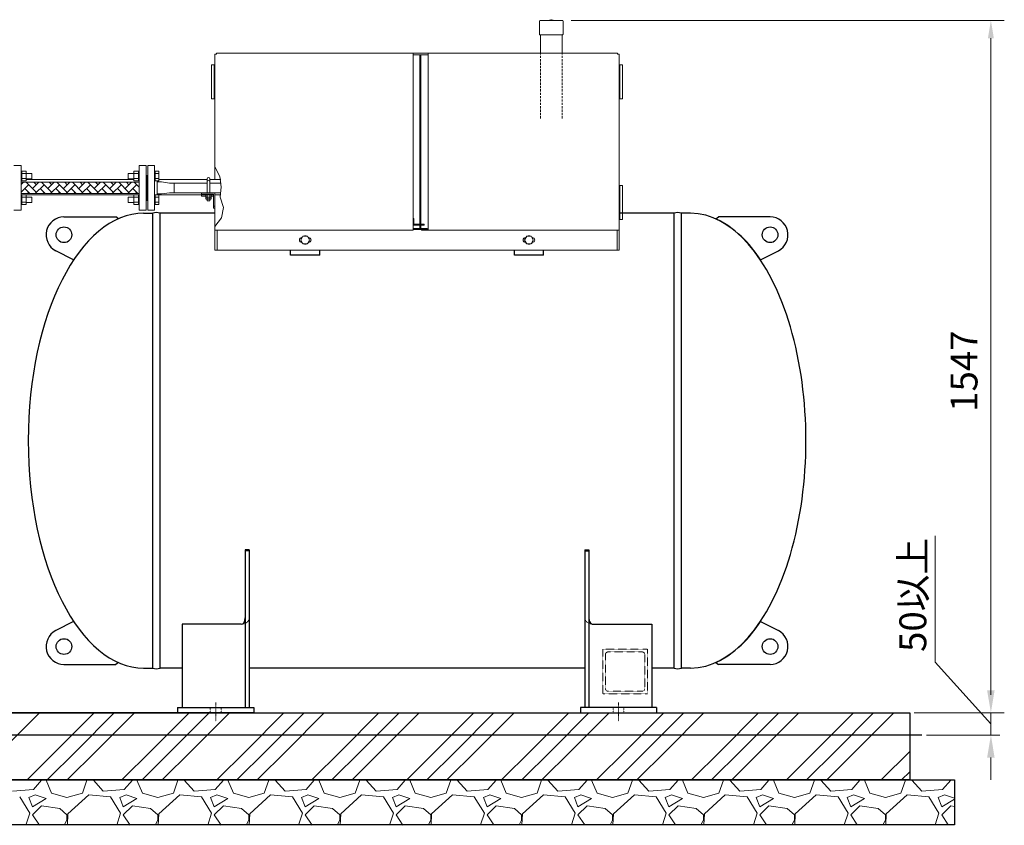
# Model space of a CAD drawing. Units: millimetres. Extents: x -6308 to 8297, y 3094 to 8630.
# Drawn here: x 316 to 2517, y 3198 to 4998 of the extents above; entities that cross this region are included whole.
import ezdxf

# ---------------------------------------------------------------- set-up
doc = ezdxf.new("R2010")
doc.units = ezdxf.units.MM
for name, pattern in [('DASHDOT', [1, 0.5, -0.25, 0, -0.25]), ('DIVIDE', [1.25, 0.5, -0.25, 0, -0.25, 0, -0.25]), ('DOT', [0.25, 0, -0.25]), ('HIDDEN', [0.375, 0.25, -0.125]), ('実線', [0])]:
    doc.linetypes.add(name, pattern=pattern)
for name, color, linetype in [('0005_01', 7, 'Continuous'), ('CSLAYER17', 7, 'Continuous'), ('LAYER006', 7, 'Continuous')]:
    doc.layers.add(name, color=color, linetype=linetype)
for name, color, linetype, lineweight in [('GR1_01', 3, '実線', 50), ('ガス配管', 2, 'Continuous', 30), ('図面枠', 7, 'Continuous', 50)]:
    doc.layers.add(name, color=color, linetype=linetype, lineweight=lineweight)
doc.styles.get("Standard").update_dxf_attribs({"font": 'simplex.shx', "bigfont": 'bigfont.shx'})

msp = doc.modelspace()

# ---------------------------------------------------------------- linework, layer by layer
at = {"color": 6, "linetype": '実線', "lineweight": 9}
for p, q in [((623.2, 4637.4), (623.2, 4607.4)), ((735.1, 4633.2), (651.3, 4633.2)), ((661.3, 4633.2), (661.3, 4611.5)), ((766.7, 4633.2), (741.1, 4633.2)), ((651.3, 4611.5), (763.8, 4611.5))]:
    msp.add_line(p, q, dxfattribs=at)
at = {"color": 6, "lineweight": 9}
for p, q in [((651.3, 4633.2), (633.2, 4636)), ((651.3, 4611.5), (633.2, 4608.8))]:
    msp.add_line(p, q, dxfattribs=at)
at = {"linetype": '実線', "lineweight": 25, "ltscale": 0.001}
for p, q in [((-1179.8, 3449.6), (2305.2, 3449.6)), ((2305.2, 3449.6), (2305.2, 3299.6)), ((-1279.8, 3299.6), (2405.2, 3299.6)), ((2305.2, 3299.6), (-1179.8, 3299.6)), ((2405.2, 3299.6), (2405.2, 3199.6)), ((2405.2, 3199.6), (-1279.8, 3199.6))]:
    msp.add_line(p, q, dxfattribs=at)
at = {"layer": '0005_01', "color": 6, "linetype": 'Continuous', "lineweight": 9}
for p, q in [((732.4, 4606.7), (732.4, 4608.3)), ((732.4, 4606.7), (743.7, 4606.7)), ((732.4, 4602), (732.4, 4606.2)), ((732.4, 4602.3), (732.4, 4603.9)), ((742.4, 4601.5), (733.8, 4601.5)), ((735.1, 4601.5), (735.1, 4597.8)), ((735.3, 4606.2), (735.3, 4602)), ((741, 4606.2), (741, 4602)), ((741.1, 4601.5), (741.1, 4597.8)), ((743.9, 4606.7), (743.7, 4606.7)), ((743.9, 4608.3), (743.9, 4606.7)), ((743.9, 4606.2), (743.9, 4602)), ((743.9, 4603.9), (743.9, 4602.3)), ((741.1, 4597.8), (735.1, 4597.8))]:
    msp.add_line(p, q, dxfattribs=at)
at = {"layer": '0005_01', "color": 3, "linetype": 'Continuous', "lineweight": 9}
for p, q in [((732.4, 4597.6), (732.4, 4601.8)), ((743.9, 4601.8), (743.9, 4597.6)), ((742.4, 4597.1), (733.8, 4597.1)), ((735.1, 4597.1), (735.1, 4593.4)), ((741.1, 4593.4), (735.1, 4593.4)), ((735.3, 4597.8), (735.3, 4597.6)), ((741, 4597.8), (741, 4597.6)), ((741.1, 4597.1), (741.1, 4593.4))]:
    msp.add_line(p, q, dxfattribs=at)
at = {"layer": '0005_01', "color": 6, "linetype": 'Continuous', "lineweight": 9}
for centre, radius, start, end in [((733.8, 4604.4), 2.37, 52.4439, 127.5561), ((733.8, 4603.9), 2.37, 232.4439, 307.5561), ((738.1, 4598.1), 8.6, 70.5485, 109.4515), ((738.1, 4610.1), 8.6, 250.5485, 289.4515), ((742.4, 4604.4), 2.37, 52.4439, 127.5561), ((742.4, 4603.9), 2.37, 232.4439, 307.5561)]:
    msp.add_arc(centre, radius, start, end, dxfattribs=at)
at = {"layer": '0005_01', "color": 3, "linetype": 'Continuous', "lineweight": 9}
for centre, radius, start, end in [((733.8, 4599.4), 2.37, 232.4439, 307.5561), ((738.1, 4605.7), 8.6, 250.5485, 289.4515), ((742.4, 4599.4), 2.37, 232.4439, 307.5561)]:
    msp.add_arc(centre, radius, start, end, dxfattribs=at)
at = {"layer": 'CSLAYER17', "color": 6, "linetype": 'Continuous', "lineweight": 9}
for p, q in [((602.2, 4672.4), (602.2, 4572.4)), ((602.2, 4672.4), (617.2, 4672.4)), ((617.2, 4672.4), (617.2, 4572.4)), ((319.2, 4659.9), (320.8, 4659.9)), ((320.8, 4659.9), (320.8, 4637.9)), ((330.8, 4659.9), (320.8, 4659.9)), ((330.8, 4654.4), (320.8, 4654.4)), ((330.8, 4643.4), (320.8, 4643.4)), ((330.8, 4659.9), (330.8, 4637.9)), ((330.8, 4654.9), (343.6, 4654.9)), ((330.8, 4642.9), (343.6, 4642.9)), ((343.6, 4654.9), (343.6, 4642.9)), ((558.8, 4654.9), (558.8, 4642.9)), ((571.6, 4654.9), (558.8, 4654.9)), ((571.6, 4642.9), (558.8, 4642.9)), ((571.6, 4659.9), (571.6, 4637.9)), ((571.6, 4659.9), (581.6, 4659.9)), ((571.6, 4654.4), (581.6, 4654.4)), ((571.6, 4643.4), (581.6, 4643.4)), ((581.6, 4659.9), (581.6, 4637.9)), ((583.2, 4659.9), (581.6, 4659.9)), ((602.2, 4650.4), (600.2, 4650.4)), ((618.8, 4659.9), (617.2, 4659.9)), ((618.8, 4659.9), (618.8, 4637.9)), ((618.8, 4659.9), (626.8, 4659.9)), ((618.8, 4654.4), (626.8, 4654.4)), ((618.8, 4643.4), (626.8, 4643.4)), ((626.8, 4659.9), (626.8, 4637.9)), ((319.2, 4637.9), (320.8, 4637.9)), ((330.8, 4637.9), (320.8, 4637.9)), ((571.6, 4637.9), (581.6, 4637.9)), ((583.2, 4637.9), (581.6, 4637.9)), ((618.8, 4637.9), (617.2, 4637.9)), ((618.8, 4637.9), (626.8, 4637.9)), ((623.2, 4637.9), (623.2, 4606.8)), ((623.2, 4636), (633.2, 4636)), ((319.2, 4606.9), (320.8, 4606.9)), ((319.2, 4606.9), (319.2, 4584.9)), ((320.8, 4584.9), (320.8, 4606.9)), ((330.8, 4606.8), (320.8, 4606.8)), ((330.8, 4601.3), (320.8, 4601.3)), ((330.8, 4584.9), (330.8, 4606.8)), ((330.8, 4601.9), (343.6, 4601.9)), ((343.6, 4589.9), (343.6, 4601.9)), ((558.8, 4589.9), (558.8, 4601.9)), ((571.6, 4601.9), (558.8, 4601.9)), ((571.6, 4584.9), (571.6, 4606.8)), ((571.6, 4606.8), (581.6, 4606.8)), ((571.6, 4601.3), (581.6, 4601.3)), ((581.6, 4584.9), (581.6, 4606.9)), ((583.2, 4606.9), (581.6, 4606.9)), ((583.2, 4606.9), (583.2, 4584.9)), ((618.8, 4606.9), (617.2, 4606.9)), ((617.2, 4606.9), (617.2, 4584.9)), ((618.8, 4584.9), (618.8, 4606.9)), ((618.8, 4606.8), (626.8, 4606.8)), ((618.8, 4601.3), (626.8, 4601.3)), ((623.2, 4608.8), (633.2, 4608.8)), ((626.8, 4584.9), (626.8, 4606.8)), ((319.2, 4584.9), (320.8, 4584.9)), ((330.8, 4590.4), (320.8, 4590.4)), ((330.8, 4584.9), (320.8, 4584.9)), ((330.8, 4589.9), (343.6, 4589.9)), ((571.6, 4589.9), (558.8, 4589.9)), ((571.6, 4590.4), (581.6, 4590.4)), ((571.6, 4584.9), (581.6, 4584.9)), ((583.2, 4584.9), (581.6, 4584.9)), ((602.2, 4594.4), (600.2, 4594.4)), ((618.8, 4584.9), (617.2, 4584.9)), ((618.8, 4590.4), (626.8, 4590.4)), ((618.8, 4584.9), (626.8, 4584.9)), ((602.2, 4572.4), (617.2, 4572.4))]:
    msp.add_line(p, q, dxfattribs=at)
at = {"layer": 'GR1_01', "color": 1, "linetype": 'Continuous', "lineweight": 15}
for p, q in [((756.2, 4921.5), (752.4, 4921.5)), ((752.4, 4641.1), (752.4, 4921.5)), ((1652.2, 4923.3), (756.2, 4923.3)), ((756.2, 4921.5), (756.2, 4923.3)), ((1195.5, 4527.6), (1195.5, 4923.3)), ((1210.6, 4919.6), (1195.5, 4919.6)), ((1229.4, 4919.6), (1210.6, 4919.6)), ((1210.6, 4919.6), (1210.6, 4541)), ((1212.6, 4541), (1212.6, 4919.6)), ((1229.4, 4529.4), (1229.4, 4923.3)), ((1652.2, 4921.5), (1652.2, 4923.3)), ((1652.2, 4921.5), (1656, 4921.5)), ((1656, 4921.5), (1656, 4483.1)), ((745.1, 4897.6), (745.1, 4821.6)), ((745.1, 4897.6), (752.4, 4897.6)), ((750.9, 4821.6), (750.9, 4897.6)), ((1656, 4897.6), (1663.3, 4897.6)), ((1657.5, 4897.6), (1657.5, 4821.6)), ((1663.3, 4821.6), (1663.3, 4897.6)), ((745.1, 4821.6), (752.4, 4821.6)), ((1656, 4821.6), (1663.3, 4821.6)), ((1656, 4627.6), (1663.3, 4627.6)), ((1657.5, 4627.6), (1657.5, 4551.6)), ((1663.3, 4551.6), (1663.3, 4627.6)), ((752.4, 4483.1), (752.4, 4577.1)), ((1195.5, 4554.3), (1196.9, 4554.3)), ((1195.5, 4539), (1219.9, 4539)), ((1196.9, 4554.3), (1196.9, 4541)), ((1196.9, 4541), (1219.9, 4541)), ((1210.6, 4539), (1210.6, 4531.4)), ((1212.6, 4531.4), (1212.6, 4539)), ((1219.9, 4539), (1219.9, 4541)), ((1656, 4551.6), (1663.3, 4551.6)), ((1195.5, 4527.6), (752.4, 4527.6)), ((757.2, 4483.1), (757.2, 4527.6)), ((946.7, 4511.4), (946.8, 4511.4)), ((961.7, 4511.4), (961.7, 4511.4)), ((1195.7, 4531.4), (1195.7, 4529.4)), ((1227.1, 4531.4), (1195.7, 4531.4)), ((1229.4, 4529.4), (1195.7, 4529.4)), ((1214.3, 4527.6), (1214.3, 4529.4)), ((1214.3, 4527.6), (1656, 4527.6)), ((1227.1, 4529.5), (1227.1, 4531.4)), ((1228.2, 4527.6), (1228.2, 4529.4)), ((1446.8, 4511.4), (1446.7, 4511.4)), ((1461.7, 4511.4), (1461.7, 4511.4)), ((1651.2, 4483.1), (1651.2, 4527.6)), ((946.8, 4500.4), (946.7, 4500.4)), ((961.7, 4500.4), (961.7, 4500.4)), ((1446.7, 4500.4), (1446.8, 4500.4)), ((1461.7, 4500.4), (1461.7, 4500.4)), ((1656, 4483.1), (752.4, 4483.1))]:
    msp.add_line(p, q, dxfattribs=at)
for centre, start, end in [((946.7, 4505.9), 90, 270), ((961.7, 4505.9), 270, 90), ((1446.7, 4505.9), 90, 270), ((1461.7, 4505.9), 270, 90)]:
    msp.add_arc(centre, 5.5, start, end, dxfattribs=at)
at = {"layer": 'LAYER006', "color": 1, "linetype": '実線', "lineweight": 15}
for p, q in [((1479.9, 4996.6), (1528.5, 4996.6)), ((1500.6, 4996.8), (1503.4, 4998)), ((1505, 4998), (1507.8, 4996.8)), ((1477.9, 4994.6), (1477.9, 4965.5)), ((1530.5, 4994.6), (1530.5, 4965.5)), ((1478.8, 4964.6), (1529.6, 4964.6)), ((1479.9, 4923.3), (1479.9, 4964.6)), ((1528.5, 4923.3), (1528.5, 4964.6))]:
    msp.add_line(p, q, dxfattribs=at)
at = {"layer": 'LAYER006', "color": 6, "linetype": 'HIDDEN', "lineweight": 9, "ltscale": 20}
for p, q in [((1479.9, 4777.6), (1479.9, 4923.3)), ((1528.5, 4777.6), (1528.5, 4923.3))]:
    msp.add_line(p, q, dxfattribs=at)
at = {"layer": 'LAYER006', "color": 6, "linetype": '実線', "lineweight": 9}
for p, q in [((722.4, 4611.5), (722.4, 4608.3)), ((749.2, 4608.3), (749.2, 4581.5)), ((752.4, 4611.5), (752.4, 4575.4))]:
    msp.add_line(p, q, dxfattribs=at)
at = {"layer": 'LAYER006', "color": 3, "linetype": '実線', "lineweight": 9}
for p, q in [((722.4, 4607.1), (722.4, 4603.9)), ((749.2, 4581.5), (749.2, 4577.1))]:
    msp.add_line(p, q, dxfattribs=at)
at = {"layer": 'LAYER006', "color": 4, "linetype": 'Continuous', "lineweight": 25}
for p, q in [((415.2, 4557.6), (530.8, 4557.6)), ((536.7, 4553.3), (530.8, 4557.6)), ((593.2, 4565.6), (613.5, 4565.6)), ((613.5, 3549.6), (613.5, 4565.6)), ((752.4, 4565.6), (629.9, 4565.6)), ((629.9, 3549.6), (629.9, 4565.6)), ((1778.5, 4565.6), (1657.2, 4565.6)), ((1778.5, 3549.6), (1778.5, 4565.6)), ((1815.2, 4565.6), (1794.9, 4565.6)), ((1794.9, 3549.6), (1794.9, 4565.6)), ((1871.8, 4553.3), (1877.7, 4557.6)), ((1993.2, 4557.6), (1877.7, 4557.6)), ((436.7, 4461.4), (396.8, 4482.1)), ((921.7, 4471.9), (921.7, 4483.1)), ((986.7, 4471.9), (921.7, 4471.9)), ((986.7, 4471.9), (986.7, 4483.1)), ((1421.7, 4471.9), (1421.7, 4483.1)), ((1486.7, 4471.9), (1421.7, 4471.9)), ((1486.7, 4471.9), (1486.7, 4483.1)), ((1971.8, 4461.4), (2011.6, 4482.1)), ((829.2, 3813.7), (820.2, 3813.7)), ((820.2, 3813.7), (820.2, 3461.6)), ((829.2, 3813.7), (820.2, 3813.7)), ((820.2, 3813.7), (820.2, 3461.6)), ((829.2, 3811.3), (820.2, 3811.3)), ((829.2, 3811.3), (820.2, 3811.3)), ((829.2, 3813.7), (829.2, 3461.6)), ((829.2, 3813.7), (829.2, 3461.6)), ((1579.2, 3813.7), (1579.2, 3461.6)), ((1579.2, 3813.7), (1588.2, 3813.7)), ((1579.2, 3813.7), (1579.2, 3461.6)), ((1579.2, 3813.7), (1588.2, 3813.7)), ((1579.2, 3811.3), (1588.2, 3811.3)), ((1579.2, 3811.3), (1588.2, 3811.3)), ((1588.2, 3813.7), (1588.2, 3461.6)), ((1588.2, 3813.7), (1588.2, 3461.6)), ((436.7, 3653.8), (396.8, 3633.1)), ((1971.8, 3653.8), (2011.6, 3633.1)), ((679.2, 3647.6), (679.2, 3461.6)), ((811.2, 3647.6), (679.2, 3647.6)), ((679.2, 3647.6), (679.2, 3461.6)), ((811.2, 3647.6), (679.2, 3647.6)), ((1597.2, 3647.6), (1729.2, 3647.6)), ((1597.2, 3647.6), (1729.2, 3647.6)), ((1729.2, 3647.6), (1729.2, 3461.6)), ((1729.2, 3647.6), (1729.2, 3461.6)), ((415.2, 3557.6), (530.8, 3557.6)), ((536.7, 3561.9), (530.8, 3557.6)), ((593.2, 3549.6), (613.5, 3549.6)), ((679.2, 3549.6), (629.9, 3549.6)), ((1579.2, 3549.6), (829.2, 3549.6)), ((1778.5, 3549.6), (1729.2, 3549.6)), ((1815.2, 3549.6), (1794.9, 3549.6)), ((1871.8, 3561.9), (1877.7, 3557.6)), ((1993.2, 3557.6), (1877.7, 3557.6)), ((669.2, 3461.6), (839.2, 3461.6)), ((669.2, 3461.6), (669.2, 3449.6)), ((669.2, 3461.6), (839.2, 3461.6)), ((669.2, 3461.6), (669.2, 3449.6)), ((839.2, 3461.6), (839.2, 3449.6)), ((839.2, 3461.6), (839.2, 3449.6)), ((1739.2, 3461.6), (1569.2, 3461.6)), ((1569.2, 3461.6), (1569.2, 3449.6)), ((1739.2, 3461.6), (1569.2, 3461.6)), ((1569.2, 3461.6), (1569.2, 3449.6)), ((1739.2, 3461.6), (1739.2, 3449.6)), ((1739.2, 3461.6), (1739.2, 3449.6)), ((839.2, 3449.6), (669.2, 3449.6)), ((839.2, 3449.6), (669.2, 3449.6)), ((1569.2, 3449.6), (1739.2, 3449.6)), ((1569.2, 3449.6), (1739.2, 3449.6))]:
    msp.add_line(p, q, dxfattribs=at)
at = {"layer": 'LAYER006', "color": 7, "linetype": 'DIVIDE', "lineweight": 15}
for p, q in [((1619.2, 3591.6), (1719.2, 3591.6)), ((1619.2, 3491.6), (1619.2, 3591.6)), ((1619.2, 3591.6), (1719.2, 3591.6)), ((1619.2, 3491.6), (1619.2, 3591.6)), ((1719.2, 3591.6), (1719.2, 3491.6)), ((1719.2, 3591.6), (1719.2, 3491.6)), ((1625.2, 3579.6), (1625.2, 3503.6)), ((1625.2, 3579.6), (1625.2, 3503.6)), ((1707.2, 3585.6), (1631.2, 3585.6)), ((1707.2, 3585.6), (1631.2, 3585.6)), ((1713.2, 3503.6), (1713.2, 3579.6)), ((1713.2, 3503.6), (1713.2, 3579.6)), ((1719.2, 3491.6), (1619.2, 3491.6)), ((1719.2, 3491.6), (1619.2, 3491.6)), ((1631.2, 3497.6), (1707.2, 3497.6)), ((1631.2, 3497.6), (1707.2, 3497.6))]:
    msp.add_line(p, q, dxfattribs=at)
at = {"layer": 'LAYER006', "color": 7, "linetype": 'DOT', "lineweight": 15}
for p, q in [((742.2, 3461.6), (742.2, 3449.6)), ((742.2, 3461.6), (742.2, 3449.6)), ((766.2, 3461.6), (766.2, 3449.6)), ((766.2, 3461.6), (766.2, 3449.6)), ((1642.2, 3461.6), (1642.2, 3449.6)), ((1642.2, 3461.6), (1642.2, 3449.6)), ((1666.2, 3461.6), (1666.2, 3449.6)), ((1666.2, 3461.6), (1666.2, 3449.6))]:
    msp.add_line(p, q, dxfattribs=at)
at = {"layer": 'LAYER006', "color": 7, "linetype": 'DASHDOT', "lineweight": 15}
for p, q in [((754.2, 3472.6), (754.2, 3431.1)), ((754.2, 3472.6), (754.2, 3431.1)), ((1654.2, 3472.6), (1654.2, 3431.1)), ((1654.2, 3472.6), (1654.2, 3431.1))]:
    msp.add_line(p, q, dxfattribs=at)
at = {"layer": 'LAYER006', "color": 4, "linetype": 'Continuous', "lineweight": 25}
for centre in [(415.2, 4517.6), (415.2, 4517.6), (1993.2, 4517.6), (415.2, 3597.6), (1993.2, 3597.6)]:
    msp.add_circle(centre, 17.5, dxfattribs=at)
at = {"layer": 'LAYER006', "color": 1, "linetype": '実線', "lineweight": 15}
for centre, radius, start, end in [((1479.9, 4994.6), 2, 90, 180), ((1499.8, 4998.6), 2, 270, 294.2277), ((1504.2, 4996.2), 2, 65.7723, 114.2277), ((1508.7, 4998.6), 2, 245.7723, 270), ((1528.5, 4994.6), 2, 0, 90), ((1478.8, 4965.5), 0.9, 180, 270), ((1529.6, 4965.5), 0.9, 270, 0)]:
    msp.add_arc(centre, radius, start, end, dxfattribs=at)
at = {"layer": 'LAYER006', "color": 4, "linetype": 'Continuous', "lineweight": 25}
for centre, radius, start, end in [((415.2, 4517.6), 40, 90, 242.5854), ((621.7, 4543.9), 23.2, 69.2674, 110.7326), ((1786.7, 4543.9), 23.2, 69.2674, 110.7326), ((1993.2, 4517.6), 40, 297.4146, 90), ((1760.4, 4331.7), 248, 31.5324, 63.3089), ((1760.4, 3783.5), 248, 296.6911, 328.4676), ((415.2, 3597.6), 40, 117.4146, 270), ((1993.2, 3597.6), 40, 270, 62.5854), ((621.7, 3571.2), 23.2, 249.2674, 290.7326), ((1786.7, 3571.2), 23.2, 249.2674, 290.7326)]:
    msp.add_arc(centre, radius, start, end, dxfattribs=at)
at = {"layer": 'LAYER006', "color": 7, "linetype": 'DIVIDE', "lineweight": 15}
for centre, start, end in [((1631.2, 3579.6), 90, 180), ((1631.2, 3579.6), 90, 180), ((1707.2, 3579.6), 0, 90), ((1707.2, 3579.6), 0, 90), ((1631.2, 3503.6), 180, 270), ((1631.2, 3503.6), 180, 270), ((1707.2, 3503.6), 270, 0), ((1707.2, 3503.6), 270, 0)]:
    msp.add_arc(centre, 6, start, end, dxfattribs=at)
at = {"layer": 'LAYER006', "color": 4, "linetype": 'Continuous', "lineweight": 25}
for centre, major_axis, ratio, start_param, end_param in [((593.2, 4057.6), (0, -508), 0.507874, 3.141593, 6.283185), ((1815.2, 4057.6), (0, -508), 0.507874, 0, 3.141593), ((811.2, 3661.4), (0, -13.8), 0.651654, 0, 1.570796), ((811.2, 3661.4), (0, 13.8), 0.651654, 3.141593, 4.712389), ((811.2, 3661.4), (0, 13.8), 0.651654, 3.141593, 4.712389), ((1597.2, 3661.4), (0, -13.8), 0.651654, 4.712389, 6.283185), ((1597.2, 3661.4), (0, 13.8), 0.651654, 1.570796, 3.141593), ((1597.2, 3661.4), (0, 13.8), 0.651654, 1.570796, 3.141593)]:
    msp.add_ellipse(centre, major_axis=major_axis, ratio=ratio, start_param=start_param, end_param=end_param, dxfattribs=at)
at = {"layer": 'LAYER006', "color": 7, "linetype": 'DOT', "lineweight": 15}
for centre, major_axis, start_param, end_param in [((811.2, 3661.4), (-18, 0), 1.570796, 3.141593), ((811.2, 3661.4), (-18, 0), 1.570796, 3.141593), ((811.2, 3661.4), (-18, 0), 2.094395, 3.141593), ((1597.2, 3661.4), (18, 0), 3.141593, 4.712389), ((1597.2, 3661.4), (-18, 0), 0, 1.570796), ((1597.2, 3661.4), (-18, 0), 0, 1.047198), ((811.2, 3661.4), (-18, 0), 1.570796, 2.094395), ((1597.2, 3661.4), (-18, 0), 1.047198, 1.570796)]:
    msp.add_ellipse(centre, major_axis=major_axis, ratio=0.767278, start_param=start_param, end_param=end_param, dxfattribs=at)
at = {"layer": 'ガス配管', "color": 6, "lineweight": 9}
for p, q in [((303.2, 4672.4), (319.2, 4672.4)), ((319.2, 4572.4), (319.2, 4672.4)), ((599.2, 4672.4), (583.2, 4672.4)), ((583.2, 4572.4), (583.2, 4672.4)), ((599.2, 4572.4), (599.2, 4672.4)), ((601.2, 4650.4), (599.2, 4650.4)), ((601.2, 4594.4), (601.2, 4650.4)), ((583.2, 4635.2), (319.2, 4635.2)), ((583.2, 4609.6), (319.2, 4609.6)), ((601.2, 4594.4), (599.2, 4594.4)), ((303.2, 4572.4), (319.2, 4572.4)), ((599.2, 4572.4), (583.2, 4572.4))]:
    msp.add_line(p, q, dxfattribs=at)
at = {"layer": '図面枠', "color": 6, "lineweight": 9}
for p, q in [((1548.5, 4996.6), (2516.6, 4996.6)), ((2486.6, 4956.6), (2486.6, 3489.6)), ((2315.2, 3449.6), (2506.6, 3449.6)), ((2325.2, 3449.6), (2516.6, 3449.6)), ((2342.4, 3399.6), (2506.6, 3399.6))]:
    msp.add_line(p, q, dxfattribs=at)
at = {"layer": '図面枠', "lineweight": 15, "ltscale": 0.5}
for p, q in [((752.4, 4669.6), (763.1, 4648)), ((763.1, 4648), (766.2, 4624.7)), ((766.2, 4624.7), (764.4, 4601.3)), ((764.4, 4601.3), (771.4, 4578.5)), ((771.4, 4578.5), (767, 4555.3)), ((767, 4555.3), (752.4, 4536.2))]:
    msp.add_line(p, q, dxfattribs=at)
at = {"layer": '図面枠', "color": 3, "linetype": 'Continuous', "lineweight": 9}
for p, q in [((319.2, 4629.7), (324.7, 4635.2)), ((319.2, 4612.5), (336.2, 4629.5)), ((338.9, 4609.6), (327.6, 4620.9)), ((353.5, 4612.3), (330.5, 4635.2)), ((344.8, 4620.9), (359.1, 4635.2)), ((353.5, 4629.5), (347.8, 4635.2)), ((350.8, 4609.6), (370.7, 4629.5)), ((373.4, 4609.6), (362.1, 4620.9)), ((387.9, 4612.3), (365, 4635.2)), ((379.3, 4620.9), (393.6, 4635.2)), ((387.9, 4629.5), (382.3, 4635.2)), ((385.3, 4609.6), (405.2, 4629.5)), ((407.9, 4609.6), (396.6, 4620.9)), ((422.4, 4612.3), (399.5, 4635.2)), ((413.8, 4620.9), (428.1, 4635.2)), ((422.4, 4629.5), (416.8, 4635.2)), ((419.7, 4609.6), (439.7, 4629.5)), ((442.4, 4609.6), (431.1, 4620.9)), ((456.9, 4612.3), (434, 4635.2)), ((448.3, 4620.9), (462.6, 4635.2)), ((456.9, 4629.5), (451.2, 4635.2)), ((454.2, 4609.6), (474.2, 4629.5)), ((476.8, 4609.6), (465.5, 4620.9)), ((491.4, 4612.3), (468.5, 4635.2)), ((482.8, 4620.9), (497.1, 4635.2)), ((491.4, 4629.5), (485.7, 4635.2)), ((488.7, 4609.6), (508.6, 4629.5)), ((511.3, 4609.6), (500, 4620.9)), ((525.9, 4612.3), (503, 4635.2)), ((517.3, 4620.9), (531.6, 4635.2)), ((525.9, 4629.5), (520.2, 4635.2)), ((523.2, 4609.6), (543.1, 4629.5)), ((545.8, 4609.6), (534.5, 4620.9)), ((560.4, 4612.3), (537.5, 4635.2)), ((551.7, 4620.9), (566, 4635.2)), ((560.4, 4629.5), (554.7, 4635.2)), ((557.7, 4609.6), (577.6, 4629.5)), ((580.3, 4609.6), (569, 4620.9)), ((583.2, 4623.9), (571.9, 4635.2)), ((333.5, 4609.6), (336.2, 4612.3)), ((368, 4609.6), (370.7, 4612.3)), ((402.5, 4609.6), (405.2, 4612.3)), ((437, 4609.6), (439.7, 4612.3)), ((471.5, 4609.6), (474.2, 4612.3)), ((506, 4609.6), (508.6, 4612.3)), ((540.4, 4609.6), (543.1, 4612.3)), ((574.9, 4609.6), (577.6, 4612.3))]:
    msp.add_line(p, q, dxfattribs=at)
at = {"layer": '図面枠', "color": 3, "linetype": '実線', "lineweight": 9, "ltscale": 0.5}
for p, q in [((330.8, 4641.1), (571.6, 4641.1)), ((319.2, 4607.1), (583.2, 4607.1))]:
    msp.add_line(p, q, dxfattribs=at)
at = {"layer": '図面枠', "color": 3, "lineweight": 9, "ltscale": 0.5}
for p, q in [((626.8, 4641.1), (735.1, 4641.1)), ((741.1, 4641.1), (765.4, 4641.1)), ((626.8, 4607.1), (732.4, 4607.1))]:
    msp.add_line(p, q, dxfattribs=at)
at = {"layer": '図面枠', "color": 6, "linetype": '実線', "lineweight": 9}
for p, q in [((735.1, 4642.4), (735.1, 4611.5)), ((741.1, 4642.4), (741.1, 4611.5)), ((749.2, 4608.3), (722.4, 4608.3)), ((949.3, 4514.4), (944.4, 4505.9)), ((959.1, 4514.4), (949.3, 4514.4)), ((964, 4505.9), (959.1, 4514.4)), ((1449.3, 4514.4), (1444.4, 4505.9)), ((1459.1, 4514.4), (1449.3, 4514.4)), ((1464, 4505.9), (1459.1, 4514.4)), ((944.4, 4505.9), (949.3, 4497.4)), ((949.3, 4497.4), (959.1, 4497.4)), ((959.1, 4497.4), (964, 4505.9)), ((1444.4, 4505.9), (1449.3, 4497.4)), ((1449.3, 4497.4), (1459.1, 4497.4)), ((1459.1, 4497.4), (1464, 4505.9))]:
    msp.add_line(p, q, dxfattribs=at)
at = {"layer": '図面枠', "color": 3, "linetype": '実線', "lineweight": 9}
for p, q in [((732.4, 4603.9), (722.4, 4603.9)), ((743.9, 4607.1), (749.2, 4607.1)), ((749.2, 4603.9), (743.9, 4603.9)), ((752.4, 4607.1), (763.6, 4607.1)), ((752.4, 4577.1), (749.2, 4577.1))]:
    msp.add_line(p, q, dxfattribs=at)
at = {"layer": '図面枠', "color": 6, "linetype": '実線', "lineweight": 15}
msp.add_line((752.4, 4581.5), (749.2, 4581.5), dxfattribs=at)
at = {"layer": '図面枠', "color": 6, "lineweight": 0}
for p, q in [((2362.2, 3562.7), (2362.2, 3845)), ((2486.6, 3424.6), (2362.2, 3562.7)), ((2486.6, 3499.6), (2486.6, 3549.6)), ((2486.6, 3399.6), (2486.6, 3449.6)), ((2486.6, 3399.6), (2486.6, 3449.6)), ((2486.6, 3349.6), (2486.6, 3299.6))]:
    msp.add_line(p, q, dxfattribs=at)
at = {"layer": '図面枠', "lineweight": 25, "ltscale": 0.5}
for p, q in [((669.2, 3449.6), (-621.9, 3449.6)), ((2332.4, 3399.6), (-1276.8, 3399.6))]:
    msp.add_line(p, q, dxfattribs=at)
at = {"layer": '図面枠', "color": 6, "linetype": 'Continuous', "lineweight": 9}
for p, q in [((276.5, 3365.6), (360.4, 3449.6)), ((398.6, 3365.6), (482.6, 3449.6)), ((443.6, 3365.6), (527.6, 3449.6)), ((488.6, 3365.6), (572.6, 3449.6)), ((610.7, 3365.6), (694.7, 3449.6)), ((655.7, 3365.6), (739.7, 3449.6)), ((700.7, 3365.6), (784.7, 3449.6)), ((822.9, 3365.6), (906.8, 3449.6)), ((867.9, 3365.6), (951.8, 3449.6)), ((912.9, 3365.6), (996.8, 3449.6)), ((1035, 3365.6), (1119, 3449.6)), ((1080, 3365.6), (1164, 3449.6)), ((1125, 3365.6), (1209, 3449.6)), ((1247.1, 3365.6), (1331.1, 3449.6)), ((1292.1, 3365.6), (1376.1, 3449.6)), ((1337.1, 3365.6), (1421.1, 3449.6)), ((1459.3, 3365.6), (1543.2, 3449.6)), ((1504.3, 3365.6), (1588.2, 3449.6)), ((1549.3, 3365.6), (1633.2, 3449.6)), ((1671.4, 3365.6), (1755.4, 3449.6)), ((1716.4, 3365.6), (1800.4, 3449.6)), ((1761.4, 3365.6), (1845.4, 3449.6)), ((1883.5, 3365.6), (1967.5, 3449.6)), ((1928.5, 3365.6), (2012.5, 3449.6)), ((1973.5, 3365.6), (2057.5, 3449.6)), ((2095.7, 3365.6), (2179.6, 3449.6)), ((2140.7, 3365.6), (2224.6, 3449.6)), ((2185.7, 3365.6), (2269.6, 3449.6)), ((332.6, 3299.6), (398.6, 3365.6)), ((377.6, 3299.6), (443.6, 3365.6)), ((422.6, 3299.6), (488.6, 3365.6)), ((544.7, 3299.6), (610.7, 3365.6)), ((589.7, 3299.6), (655.7, 3365.6)), ((634.7, 3299.6), (700.7, 3365.6)), ((756.8, 3299.6), (822.9, 3365.6)), ((801.8, 3299.6), (867.9, 3365.6)), ((846.8, 3299.6), (912.9, 3365.6)), ((969, 3299.6), (1035, 3365.6)), ((1014, 3299.6), (1080, 3365.6)), ((1059, 3299.6), (1125, 3365.6)), ((1181.1, 3299.6), (1247.1, 3365.6)), ((1226.1, 3299.6), (1292.1, 3365.6)), ((1271.1, 3299.6), (1337.1, 3365.6)), ((1393.2, 3299.6), (1459.3, 3365.6)), ((1438.2, 3299.6), (1504.3, 3365.6)), ((1483.2, 3299.6), (1549.3, 3365.6)), ((1605.4, 3299.6), (1671.4, 3365.6)), ((1650.4, 3299.6), (1716.4, 3365.6)), ((1695.4, 3299.6), (1761.4, 3365.6)), ((1817.5, 3299.6), (1883.5, 3365.6)), ((1862.5, 3299.6), (1928.5, 3365.6)), ((1907.5, 3299.6), (1973.5, 3365.6)), ((2029.6, 3299.6), (2095.7, 3365.6)), ((2074.6, 3299.6), (2140.7, 3365.6)), ((2119.6, 3299.6), (2185.7, 3365.6)), ((2241.7, 3299.6), (2305.2, 3363)), ((2286.7, 3299.6), (2305.2, 3318)), ((365, 3298.7), (346.7, 3278.3)), ((365, 3298.7), (364.8, 3299.6)), ((375.1, 3298.7), (387.3, 3270.2)), ((377.2, 3298.7), (377.6, 3299.6)), ((456.4, 3270.2), (466.6, 3298.7)), ((466.1, 3299.6), (466.6, 3298.7)), ((480.8, 3298.7), (481.1, 3299.6)), ((503.1, 3274.3), (480.8, 3298.7)), ((568.2, 3298.7), (549.9, 3278.3)), ((568.2, 3298.7), (568, 3299.6)), ((578.3, 3298.7), (590.5, 3270.2)), ((580.4, 3298.7), (580.8, 3299.6)), ((659.6, 3270.2), (669.8, 3298.7)), ((669.3, 3299.6), (669.8, 3298.7)), ((684, 3298.7), (684.3, 3299.6)), ((706.3, 3274.3), (684, 3298.7)), ((771.4, 3298.7), (753.1, 3278.3)), ((771.4, 3298.7), (771.2, 3299.6)), ((781.5, 3298.7), (793.7, 3270.2)), ((783.6, 3298.7), (784, 3299.6)), ((862.8, 3270.2), (873, 3298.7)), ((872.5, 3299.6), (873, 3298.7)), ((887.2, 3298.7), (887.5, 3299.6)), ((909.5, 3274.3), (887.2, 3298.7)), ((974.6, 3298.7), (956.3, 3278.3)), ((974.6, 3298.7), (974.4, 3299.6)), ((984.7, 3298.7), (996.9, 3270.2)), ((986.8, 3298.7), (987.2, 3299.6)), ((1066, 3270.2), (1076.2, 3298.7)), ((1075.7, 3299.6), (1076.2, 3298.7)), ((1090.4, 3298.7), (1090.7, 3299.6)), ((1112.7, 3274.3), (1090.4, 3298.7)), ((1177.8, 3298.7), (1159.5, 3278.3)), ((1177.8, 3298.7), (1177.6, 3299.6)), ((1187.9, 3298.7), (1200.1, 3270.2)), ((1190, 3298.7), (1190.4, 3299.6)), ((1269.2, 3270.2), (1279.4, 3298.7)), ((1278.9, 3299.6), (1279.4, 3298.7)), ((1293.6, 3298.7), (1293.9, 3299.6)), ((1315.9, 3274.3), (1293.6, 3298.7)), ((1381, 3298.7), (1362.7, 3278.3)), ((1381, 3298.7), (1380.8, 3299.6)), ((1391.1, 3298.7), (1403.3, 3270.2)), ((1393.2, 3298.7), (1393.6, 3299.6)), ((1472.4, 3270.2), (1482.6, 3298.7)), ((1482.1, 3299.6), (1482.6, 3298.7)), ((1496.8, 3298.7), (1497.1, 3299.6)), ((1519.1, 3274.3), (1496.8, 3298.7)), ((1584.2, 3298.7), (1565.9, 3278.3)), ((1584.2, 3298.7), (1584, 3299.6)), ((1594.3, 3298.7), (1606.5, 3270.2)), ((1596.4, 3298.7), (1596.8, 3299.6)), ((1675.6, 3270.2), (1685.8, 3298.7)), ((1685.3, 3299.6), (1685.8, 3298.7)), ((1700, 3298.7), (1700.3, 3299.6)), ((1722.3, 3274.3), (1700, 3298.7)), ((1787.4, 3298.7), (1769.1, 3278.3)), ((1787.4, 3298.7), (1787.2, 3299.6)), ((1797.5, 3298.7), (1809.7, 3270.2)), ((1799.6, 3298.7), (1800, 3299.6)), ((1878.8, 3270.2), (1889, 3298.7)), ((1888.5, 3299.6), (1889, 3298.7)), ((1903.2, 3298.7), (1903.5, 3299.6)), ((1925.5, 3274.3), (1903.2, 3298.7)), ((1990.6, 3298.7), (1972.3, 3278.3)), ((1990.6, 3298.7), (1990.4, 3299.6)), ((2000.7, 3298.7), (2012.9, 3270.2)), ((2002.8, 3298.7), (2003.2, 3299.6)), ((2082, 3270.2), (2092.2, 3298.7)), ((2091.7, 3299.6), (2092.2, 3298.7)), ((2106.4, 3298.7), (2106.7, 3299.6)), ((2128.7, 3274.3), (2106.4, 3298.7)), ((2193.8, 3298.7), (2175.5, 3278.3)), ((2193.8, 3298.7), (2193.6, 3299.6)), ((2203.9, 3298.7), (2216.1, 3270.2)), ((2206, 3298.7), (2206.4, 3299.6)), ((2285.2, 3270.2), (2295.4, 3298.7)), ((2294.9, 3299.6), (2295.4, 3298.7)), ((2309.6, 3298.7), (2309.9, 3299.6)), ((2331.9, 3274.3), (2309.6, 3298.7)), ((2397, 3298.7), (2378.7, 3278.3)), ((2397, 3298.7), (2396.8, 3299.6)), ((346.7, 3278.3), (299.9, 3274.3)), ((338.6, 3225.5), (316.2, 3262.1)), ((350.7, 3266.1), (336.5, 3260.1)), ((336.5, 3260.1), (344.6, 3239.7)), ((344.6, 3239.7), (375.1, 3258)), ((375.1, 3258), (350.7, 3266.1)), ((387.3, 3270.2), (421.9, 3260.1)), ((421.9, 3260.1), (456.4, 3270.2)), ((470.6, 3266.1), (423.9, 3223.5)), ((519.4, 3262.1), (470.6, 3266.1)), ((549.9, 3278.3), (503.1, 3274.3)), ((541.8, 3225.5), (519.4, 3262.1)), ((553.9, 3266.1), (539.7, 3260.1)), ((539.7, 3260.1), (547.8, 3239.7)), ((547.8, 3239.7), (578.3, 3258)), ((578.3, 3258), (553.9, 3266.1)), ((590.5, 3270.2), (625.1, 3260.1)), ((625.1, 3260.1), (659.6, 3270.2)), ((673.8, 3266.1), (627.1, 3223.5)), ((722.6, 3262.1), (673.8, 3266.1)), ((753.1, 3278.3), (706.3, 3274.3)), ((745, 3225.5), (722.6, 3262.1)), ((757.1, 3266.1), (742.9, 3260.1)), ((742.9, 3260.1), (751, 3239.7)), ((751, 3239.7), (781.5, 3258)), ((781.5, 3258), (757.1, 3266.1)), ((793.7, 3270.2), (828.3, 3260.1)), ((828.3, 3260.1), (862.8, 3270.2)), ((877, 3266.1), (830.3, 3223.5)), ((925.8, 3262.1), (877, 3266.1)), ((956.3, 3278.3), (909.5, 3274.3)), ((948.2, 3225.5), (925.8, 3262.1)), ((960.3, 3266.1), (946.1, 3260.1)), ((946.1, 3260.1), (954.2, 3239.7)), ((954.2, 3239.7), (984.7, 3258)), ((984.7, 3258), (960.3, 3266.1)), ((996.9, 3270.2), (1031.5, 3260.1)), ((1031.5, 3260.1), (1066, 3270.2)), ((1080.2, 3266.1), (1033.5, 3223.5)), ((1129, 3262.1), (1080.2, 3266.1)), ((1159.5, 3278.3), (1112.7, 3274.3)), ((1151.4, 3225.5), (1129, 3262.1)), ((1163.5, 3266.1), (1149.3, 3260.1)), ((1149.3, 3260.1), (1157.4, 3239.7)), ((1157.4, 3239.7), (1187.9, 3258)), ((1187.9, 3258), (1163.5, 3266.1)), ((1200.1, 3270.2), (1234.7, 3260.1)), ((1234.7, 3260.1), (1269.2, 3270.2)), ((1283.4, 3266.1), (1236.7, 3223.5)), ((1332.2, 3262.1), (1283.4, 3266.1)), ((1362.7, 3278.3), (1315.9, 3274.3)), ((1354.6, 3225.5), (1332.2, 3262.1)), ((1366.7, 3266.1), (1352.5, 3260.1)), ((1352.5, 3260.1), (1360.6, 3239.7)), ((1360.6, 3239.7), (1391.1, 3258)), ((1391.1, 3258), (1366.7, 3266.1)), ((1403.3, 3270.2), (1437.9, 3260.1)), ((1437.9, 3260.1), (1472.4, 3270.2)), ((1486.6, 3266.1), (1439.9, 3223.5)), ((1535.4, 3262.1), (1486.6, 3266.1)), ((1565.9, 3278.3), (1519.1, 3274.3)), ((1557.8, 3225.5), (1535.4, 3262.1)), ((1569.9, 3266.1), (1555.7, 3260.1)), ((1555.7, 3260.1), (1563.8, 3239.7)), ((1563.8, 3239.7), (1594.3, 3258)), ((1594.3, 3258), (1569.9, 3266.1)), ((1606.5, 3270.2), (1641.1, 3260.1)), ((1641.1, 3260.1), (1675.6, 3270.2)), ((1689.8, 3266.1), (1643.1, 3223.5)), ((1738.6, 3262.1), (1689.8, 3266.1)), ((1769.1, 3278.3), (1722.3, 3274.3)), ((1761, 3225.5), (1738.6, 3262.1)), ((1773.1, 3266.1), (1758.9, 3260.1)), ((1758.9, 3260.1), (1767, 3239.7)), ((1767, 3239.7), (1797.5, 3258)), ((1797.5, 3258), (1773.1, 3266.1)), ((1809.7, 3270.2), (1844.3, 3260.1)), ((1844.3, 3260.1), (1878.8, 3270.2)), ((1893, 3266.1), (1846.3, 3223.5)), ((1941.8, 3262.1), (1893, 3266.1)), ((1972.3, 3278.3), (1925.5, 3274.3)), ((1964.2, 3225.5), (1941.8, 3262.1)), ((1976.3, 3266.1), (1962.1, 3260.1)), ((1962.1, 3260.1), (1970.2, 3239.7)), ((1970.2, 3239.7), (2000.7, 3258)), ((2000.7, 3258), (1976.3, 3266.1)), ((2012.9, 3270.2), (2047.5, 3260.1)), ((2047.5, 3260.1), (2082, 3270.2)), ((2096.2, 3266.1), (2049.5, 3223.5)), ((2145, 3262.1), (2096.2, 3266.1)), ((2175.5, 3278.3), (2128.7, 3274.3)), ((2167.4, 3225.5), (2145, 3262.1)), ((2179.5, 3266.1), (2165.3, 3260.1)), ((2165.3, 3260.1), (2173.4, 3239.7)), ((2173.4, 3239.7), (2203.9, 3258)), ((2203.9, 3258), (2179.5, 3266.1)), ((2216.1, 3270.2), (2250.7, 3260.1)), ((2250.7, 3260.1), (2285.2, 3270.2)), ((2299.4, 3266.1), (2252.7, 3223.5)), ((2348.2, 3262.1), (2299.4, 3266.1)), ((2378.7, 3278.3), (2331.9, 3274.3)), ((2370.6, 3225.5), (2348.2, 3262.1)), ((2382.7, 3266.1), (2368.5, 3260.1)), ((2368.5, 3260.1), (2376.6, 3239.7)), ((2376.6, 3239.7), (2405.2, 3256.9)), ((2405.2, 3258.7), (2382.7, 3266.1)), ((365, 3241.8), (344.6, 3221.4)), ((405.6, 3235.7), (365, 3241.8)), ((421.9, 3221.4), (405.6, 3235.7)), ((568.2, 3241.8), (547.8, 3221.4)), ((608.8, 3235.7), (568.2, 3241.8)), ((625.1, 3221.4), (608.8, 3235.7)), ((771.4, 3241.8), (751, 3221.4)), ((812, 3235.7), (771.4, 3241.8)), ((828.3, 3221.4), (812, 3235.7)), ((974.6, 3241.8), (954.2, 3221.4)), ((1015.2, 3235.7), (974.6, 3241.8)), ((1031.5, 3221.4), (1015.2, 3235.7)), ((1177.8, 3241.8), (1157.4, 3221.4)), ((1218.4, 3235.7), (1177.8, 3241.8)), ((1234.7, 3221.4), (1218.4, 3235.7)), ((1381, 3241.8), (1360.6, 3221.4)), ((1421.6, 3235.7), (1381, 3241.8)), ((1437.9, 3221.4), (1421.6, 3235.7)), ((1584.2, 3241.8), (1563.8, 3221.4)), ((1624.8, 3235.7), (1584.2, 3241.8)), ((1641.1, 3221.4), (1624.8, 3235.7)), ((1787.4, 3241.8), (1767, 3221.4)), ((1828, 3235.7), (1787.4, 3241.8)), ((1844.3, 3221.4), (1828, 3235.7)), ((1990.6, 3241.8), (1970.2, 3221.4)), ((2031.2, 3235.7), (1990.6, 3241.8)), ((2047.5, 3221.4), (2031.2, 3235.7)), ((2193.8, 3241.8), (2173.4, 3221.4)), ((2234.4, 3235.7), (2193.8, 3241.8)), ((2250.7, 3221.4), (2234.4, 3235.7)), ((2397, 3241.8), (2376.6, 3221.4)), ((2405.2, 3240.5), (2397, 3241.8)), ((329.8, 3198.2), (338.6, 3225.5)), ((344.6, 3221.4), (360.1, 3198.2)), ((421.9, 3209.3), (421.9, 3221.4)), ((423.9, 3223.5), (422.7, 3198.3)), ((533.1, 3198.3), (541.8, 3225.5)), ((547.8, 3221.4), (563.2, 3198.3)), ((625.1, 3209.3), (625.1, 3221.4)), ((627.1, 3223.5), (625.9, 3198.4)), ((736.3, 3198.5), (745, 3225.5)), ((751, 3221.4), (766.4, 3198.5)), ((828.3, 3209.3), (828.3, 3221.4)), ((830.3, 3223.5), (829.1, 3198.5)), ((939.5, 3198.6), (948.2, 3225.5)), ((954.2, 3221.4), (969.5, 3198.6)), ((1031.5, 3209.3), (1031.5, 3221.4)), ((1033.5, 3223.5), (1032.3, 3198.7)), ((1142.8, 3198.7), (1151.4, 3225.5)), ((1157.4, 3221.4), (1172.6, 3198.8)), ((1234.7, 3209.3), (1234.7, 3221.4)), ((1236.7, 3223.5), (1235.5, 3198.8)), ((1346, 3198.9), (1354.6, 3225.5)), ((1360.6, 3221.4), (1375.7, 3198.9)), ((1437.9, 3209.3), (1437.9, 3221.4)), ((1439.9, 3223.5), (1438.7, 3198.9)), ((1549.3, 3199), (1557.8, 3225.5)), ((1563.8, 3221.4), (1578.8, 3199)), ((1641.1, 3209.3), (1641.1, 3221.4)), ((1643.1, 3223.5), (1641.9, 3199.1)), ((1752.5, 3199.1), (1761, 3225.5)), ((1767, 3221.4), (1781.9, 3199.2)), ((1844.3, 3209.3), (1844.3, 3221.4)), ((1846.3, 3223.5), (1845.1, 3199.2)), ((1955.8, 3199.3), (1964.2, 3225.5)), ((1970.2, 3221.4), (1985, 3199.3)), ((2047.5, 3209.3), (2047.5, 3221.4)), ((2049.5, 3223.5), (2048.3, 3199.3)), ((2159, 3199.4), (2167.4, 3225.5)), ((2173.4, 3221.4), (2188.1, 3199.4)), ((2250.7, 3209.3), (2250.7, 3221.4)), ((2252.7, 3223.5), (2251.6, 3199.5)), ((2362.2, 3199.5), (2370.6, 3225.5)), ((2376.6, 3221.4), (2391.2, 3199.6)), ((415.7, 3198.2), (421.9, 3209.3)), ((619, 3198.4), (625.1, 3209.3)), ((822.3, 3198.5), (828.3, 3209.3)), ((1025.6, 3198.7), (1031.5, 3209.3)), ((1228.8, 3198.8), (1234.7, 3209.3)), ((1432.1, 3198.9), (1437.9, 3209.3)), ((1635.4, 3199.1), (1641.1, 3209.3)), ((1838.7, 3199.2), (1844.3, 3209.3)), ((2042, 3199.3), (2047.5, 3209.3)), ((2245.2, 3199.5), (2250.7, 3209.3))]:
    msp.add_line(p, q, dxfattribs=at)
at = {"layer": '図面枠', "color": 6, "linetype": '実線', "lineweight": 9}
for centre, radius, start, end in [((738.1, 4642.4), 3, 0, 180), ((738.1, 4636.2), 3, 0, 180), ((954.2, 4505.9), 9.25, 126.7685, 173.2315), ((954.2, 4505.9), 9.25, 66.7685, 113.2315), ((954.2, 4505.9), 9.25, 6.7685, 53.2315), ((1454.2, 4505.9), 9.25, 126.7685, 173.2315), ((1454.2, 4505.9), 9.25, 66.7685, 113.2315), ((1454.2, 4505.9), 9.25, 6.7685, 53.2315), ((954.2, 4505.9), 9.25, 186.7685, 233.2315), ((954.2, 4505.9), 9.25, 246.7685, 293.2315), ((954.2, 4505.9), 9.25, 306.7685, 353.2315), ((1454.2, 4505.9), 9.25, 186.7685, 233.2315), ((1454.2, 4505.9), 9.25, 246.7685, 293.2315), ((1454.2, 4505.9), 9.25, 306.7685, 353.2315)]:
    msp.add_arc(centre, radius, start, end, dxfattribs=at)
at = {"layer": '図面枠', "color": 6, "lineweight": 25}
for points in [[(2479.9, 4956.6), (2493.2, 4956.6), (2486.6, 4996.6)], [(2478.2, 3499.6), (2494.9, 3499.6), (2486.6, 3449.6)], [(2479.9, 3489.6), (2493.2, 3489.6), (2486.6, 3449.6)], [(2478.2, 3349.6), (2494.9, 3349.6), (2486.6, 3399.6)]]:
    msp.add_solid(points, dxfattribs=at)

# ---------------------------------------------------------------- texts
for s, p in [('1547', (2456.6, 4122.1)), ('50以上', (2342.2, 3585.6))]:
    msp.add_text(s, height=60, rotation=90, dxfattribs=at).set_placement(p)

doc.saveas('drawing.dxf')
